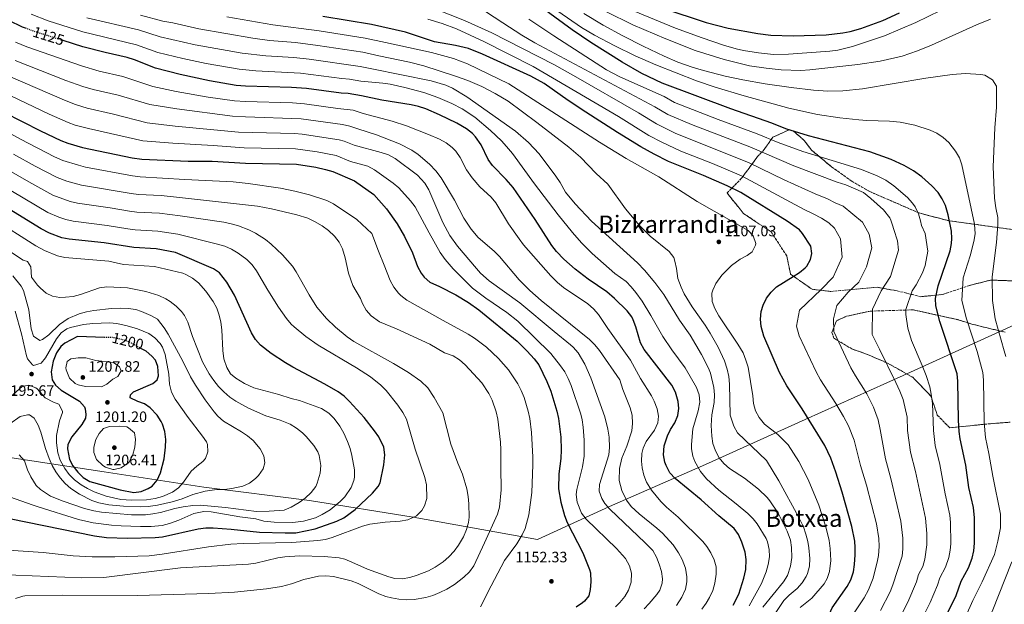
# Model space of a CAD drawing. Units: metres. Extents: x 648038 to 651489, y 4746219 to 4748605.
# Drawn here: x 650240 to 650894, y 4747378 to 4747766 of the extents above; entities that cross this region are included whole.
import ezdxf
from ezdxf.enums import TextEntityAlignment as Align

# ---------------------------------------------------------------- set-up
doc = ezdxf.new("R2010")
doc.units = ezdxf.units.M
doc.header["$MEASUREMENT"] = 0
doc.linetypes.add('DGN Style 3', pattern=[2.435891, 1.739922, -0.695969])
doc.linetypes.add('DGN Style 5', pattern=[1.217945, 0.521977, -0.695969])
for name, color, linetype, lineweight in [('Cota de curva de nivel directora', 7, 'Continuous', 0), ('Cota de punto acotado terreno', 7, 'Continuous', 0), ('Curva de nivel directora', 30, 'Continuous', 30), ('Curva de nivel directora no vista', 30, 'DGN Style 5', 30), ('Curva de nivel intermedia', 30, 'Continuous', 0), ('Límite de municipio', 7, 'Continuous', 0), ('Punto acotado terreno (símbolo)', 7, 'Continuous', 0), ('Texto de Área (paraje) menor', 7, 'Continuous', 0), ('Zona arbolada', 92, 'DGN Style 3', 0)]:
    doc.layers.add(name, color=color, linetype=linetype, lineweight=lineweight)
doc.styles.add('Style-Arial', font='arial.ttf')

# ---------------------------------------------------------------- blocks, each defined once
blk = doc.blocks.new('5PATER')
at = {"layer": 'Punto acotado terreno (símbolo)', "linetype": 'Continuous', "lineweight": 0}
h = blk.add_hatch(color=51, dxfattribs=at)
edge = h.paths.add_edge_path()
edge.add_ellipse((0, 0), major_axis=(-0.11, -0.111), ratio=0.999422, start_angle=0, end_angle=360)

msp = doc.modelspace()

# ---------------------------------------------------------------- linework, layer by layer
at = {"layer": 'Curva de nivel directora', "color": 30, "linetype": 'Continuous', "lineweight": 30, "flags": 128}
for points, elevation in [([(650856.3, 4747636.81), (650854.52, 4747642.83), (650852.46, 4747647.41), (650849.67, 4747651.58), (650845.62, 4747655.98), (650839, 4747661.99), (650833.38, 4747666), (650827.22, 4747669.49), (650818.51, 4747673.41), (650804.37, 4747678.45), (650763.66, 4747689.06), (650748.57, 4747693.77), (650739.28, 4747697.49), (650712.03, 4747707.05), (650666.66, 4747723.98), (650653.15, 4747730.48), (650640.09, 4747737.92), (650619.21, 4747750.96), (650606.77, 4747759.33), (650580.58, 4747778.58)], 1075), ([(650666.92, 4747773.9), (650695.72, 4747764.27), (650710.47, 4747760.53), (650730.15, 4747756.97), (650738.71, 4747755.84), (650753.42, 4747755.44), (650775.44, 4747756.06), (650786.45, 4747757.36), (650791.36, 4747758.35), (650798.52, 4747760.31), (650812.92, 4747765.63), (650824.04, 4747770.72)], 1050), ([(650244.63, 4747760.31), (650242.04, 4747761.29), (650232.98, 4747765.53)], 1125), ([(650793.59, 4747399.87), (650794.32, 4747404.82), (650794.69, 4747411.13), (650794.77, 4747416.14), (650794.46, 4747420.18), (650792.5, 4747429.98), (650786.01, 4747452.73), (650781.8, 4747465.98), (650778.42, 4747475.41), (650774.47, 4747483.69), (650759.52, 4747508.02), (650749.32, 4747523.38), (650744.35, 4747532.06), (650733.94, 4747556.21), (650732.32, 4747562.62), (650731.9, 4747567.58), (650732.35, 4747572.6), (650733.59, 4747576.86), (650735.87, 4747581.47), (650738.85, 4747585.5), (650742.52, 4747588.93), (650753.56, 4747595.77), (650757.64, 4747598.5), (650761.55, 4747601.65), (650762.52, 4747602.61), (650765.12, 4747607.06), (650765.92, 4747610.97), (650765.34, 4747615.95), (650759.8, 4747624.41), (650757.63, 4747626.69), (650749.53, 4747632.61), (650718.73, 4747651.43), (650709.79, 4747655.9), (650693.98, 4747662.92), (650670.74, 4747672.14), (650661.21, 4747676.98), (650652.48, 4747681.86), (650636.94, 4747691.32), (650615.89, 4747704.8), (650604.2, 4747712.47), (650588.14, 4747723.78), (650579.43, 4747728.7), (650547.37, 4747743.36), (650538.03, 4747746.98), (650529.44, 4747749.13), (650515.38, 4747751.48), (650496.2, 4747757.84), (650473.51, 4747762.91), (650441.39, 4747768.39)], 1100), ([(650608.84, 4747600.79), (650601.36, 4747607.42), (650596.5, 4747612.45), (650593.36, 4747616.35), (650582.22, 4747633.52), (650567.58, 4747654.8), (650562.94, 4747660.16), (650554.02, 4747669.43), (650550.98, 4747673.41), (650546.44, 4747683.25), (650542.75, 4747688.51), (650540.65, 4747690.74), (650536.59, 4747693.7), (650530.26, 4747697.42), (650518.81, 4747702.95), (650509.59, 4747707), (650504.86, 4747708.58), (650500.05, 4747709.65), (650480.56, 4747712.71), (650466.99, 4747715.68), (650458.03, 4747717.13), (650453.43, 4747717.34), (650430.55, 4747720.44), (650420.58, 4747721.21), (650390.03, 4747722.07), (650383.82, 4747722.51), (650366.1, 4747725.5), (650346.55, 4747729.71), (650330.23, 4747734), (650316.29, 4747739.58), (650311.53, 4747741.11), (650296.92, 4747744.41), (650281.95, 4747748.22), (650268.91, 4747752.32)], 1125), ([(650229.62, 4747704.83), (650253.96, 4747692.37), (650267.44, 4747685.99), (650272.13, 4747684.23), (650281.75, 4747681.4), (650314.8, 4747674.48), (650321.08, 4747673.64), (650351.89, 4747672.39), (650367.95, 4747672.32), (650390.05, 4747671.03), (650423.85, 4747670.28), (650436.72, 4747668.35), (650443.16, 4747666.87), (650447.94, 4747665.4), (650462.34, 4747659.28), (650475.11, 4747650.14), (650483.64, 4747640.61), (650490.55, 4747630.82), (650495.56, 4747622.41), (650500.87, 4747611.47), (650504.11, 4747602.38), (650506.54, 4747597.99), (650508.53, 4747595.29), (650512.4, 4747592.14), (650518.76, 4747589.24), (650529.51, 4747583.73), (650538.02, 4747578.48), (650544.83, 4747573.77), (650570.26, 4747552.82), (650577, 4747546.19), (650581.67, 4747541.14), (650584.79, 4747537.24), (650590.09, 4747526.27), (650592.67, 4747519.7), (650596.7, 4747506.49), (650597.77, 4747501.61), (650599.26, 4747489.3), (650599.51, 4747480.85), (650599.34, 4747475.18), (650598, 4747464.91), (650597.65, 4747455.02), (650599.34, 4747446.2), (650601.63, 4747437.36), (650603.39, 4747432.69), (650613.89, 4747412.48), (650618.41, 4747401.41), (650618.98, 4747399.29), (650619.21, 4747393.29), (650618.7, 4747388.31), (650617.87, 4747384.05), (650614.95, 4747380.39), (650613.64, 4747379.32), (650609.52, 4747376.52)], 1150), ([(650222.3, 4747437.58), (650289.75, 4747423.87), (650297.65, 4747422.73), (650311.62, 4747422.3), (650330.01, 4747422.69), (650334.97, 4747423.16), (650358.46, 4747428.54), (650363.6, 4747429.15), (650368.6, 4747429.08), (650380.57, 4747428.22), (650399.33, 4747426.33), (650416.37, 4747425.73), (650423.43, 4747425.77), (650436.33, 4747428.44), (650450.67, 4747433.47), (650455.15, 4747435.69), (650462.71, 4747441.35), (650474.23, 4747452.14), (650478.02, 4747456.49), (650479.32, 4747458.96), (650481.85, 4747470.94), (650482.53, 4747477.59), (650481.71, 4747482.56), (650478.39, 4747489.43), (650475.58, 4747493.55), (650468.72, 4747502.27), (650459.08, 4747512.93), (650455.44, 4747516.38), (650451.43, 4747519.35), (650442.59, 4747524.48), (650421.39, 4747535.66), (650416.49, 4747538.55), (650406.91, 4747544.79), (650399.91, 4747550.29), (650396.59, 4747554.1), (650394.05, 4747558.42), (650382.69, 4747583.49), (650377.52, 4747592.07), (650372.81, 4747598.17), (650368.73, 4747600.99), (650343.62, 4747611.63), (650330.74, 4747614.2), (650315.77, 4747615.11), (650296.21, 4747618.07), (650272.85, 4747620.5), (650267.98, 4747621.55), (650259.98, 4747624.63), (650254.31, 4747627.47), (650227.37, 4747644.06)], 1175), ([(650845.92, 4747352.13), (650861.78, 4747384.19), (650864.99, 4747393.76), (650869.81, 4747402.51), (650872.38, 4747408.93), (650873.47, 4747413.81), (650873.94, 4747418.95), (650873.89, 4747435.75), (650873.25, 4747442.59), (650870.18, 4747455.92), (650868.07, 4747470.77), (650864.35, 4747488.15), (650863.62, 4747493.1), (650863.2, 4747500.63), (650862.85, 4747526.29), (650862.26, 4747531.26), (650850.91, 4747565.86), (650848.15, 4747576.32), (650848.02, 4747581.31), (650849.77, 4747589.69), (650857.69, 4747612.82), (650858.64, 4747617.74), (650858.87, 4747621.01), (650858.5, 4747625.96), (650856.3, 4747636.81)], 1075), ([(650713.71, 4747377.76), (650717.4, 4747385.07), (650720.67, 4747395.67), (650722.12, 4747401.5), (650722.41, 4747408.01), (650721.67, 4747412.94), (650719.51, 4747419.67), (650717.25, 4747424.64), (650714.37, 4747428.72), (650704.11, 4747437.09), (650692.48, 4747447.66), (650675.1, 4747461.83), (650671.73, 4747465.52), (650669.27, 4747470.35), (650668.41, 4747472.61), (650667.54, 4747477.55), (650667.84, 4747483.48), (650670.01, 4747490.15), (650672.13, 4747494.25), (650675.04, 4747498.78), (650676.97, 4747503.51), (650677.65, 4747508.18), (650677.08, 4747512.86), (650675.3, 4747519.17), (650673.02, 4747523.63), (650654.58, 4747547.36), (650652.15, 4747551.74), (650649.02, 4747562.33), (650647.29, 4747567.02), (650646.32, 4747569.07), (650643.25, 4747573.01), (650634.85, 4747581.22), (650629.78, 4747585.58), (650617.4, 4747594.05), (650608.84, 4747600.79)], 1125), ([(650278.52, 4747556.12), (650270.06, 4747551.59), (650267.31, 4747549.48), (650264.63, 4747545.26), (650262.22, 4747539.72), (650261.09, 4747532.49), (650261.67, 4747527.2), (650263.8, 4747523.67), (650267.57, 4747520.35), (650279.89, 4747513.18), (650283.11, 4747509.35), (650283.59, 4747508.1), (650283.98, 4747504.29), (650283.75, 4747501.95), (650281.24, 4747497.59), (650274.7, 4747489.43), (650272.06, 4747484.45), (650271.84, 4747481.5), (650273.22, 4747474.4), (650275.35, 4747470.17), (650278.7, 4747466.13), (650282.29, 4747462.59), (650286.56, 4747459.86), (650306.74, 4747454.39), (650315.82, 4747452.6), (650320.76, 4747453.26), (650325.4, 4747455.13), (650328.1, 4747456.82), (650331.31, 4747460.65), (650333.58, 4747465.58), (650335.96, 4747474.87), (650336.82, 4747482.61), (650337.02, 4747487.6), (650336.35, 4747493.01), (650334.87, 4747497.78), (650334.02, 4747499.67), (650331.34, 4747503.89), (650326.8, 4747508.7), (650322.86, 4747511.25), (650318.42, 4747512.85), (650313.44, 4747515.31), (650313.68, 4747517.39), (650315.65, 4747519.33), (650328.5, 4747524.93), (650331.35, 4747527.23), (650332.19, 4747529.93), (650331.85, 4747536.18), (650330.16, 4747540.32), (650327.87, 4747542.98), (650324.03, 4747546.19), (650320.92, 4747547.93)], 1200), ([(650296.47, 4747555.46), (650278.52, 4747556.12)], 1200), ([(650659.97, 4747237.43), (650665.91, 4747239.26), (650689.16, 4747243.03), (650697.41, 4747245.14), (650702.12, 4747246.8), (650711.2, 4747250.96), (650721.64, 4747256.64), (650725.79, 4747259.38), (650730.39, 4747263.12), (650737.29, 4747270.49), (650740.22, 4747274.53), (650742.81, 4747278.81), (650747.53, 4747287.9), (650754.85, 4747304.28), (650756.89, 4747309.16), (650765.02, 4747332.31), (650768.74, 4747344.31), (650772.09, 4747357.35), (650775.99, 4747368.49), (650779.39, 4747375.98), (650789.33, 4747390.29), (650791.8, 4747394.66), (650793.59, 4747399.87)], 1100)]:
    msp.add_lwpolyline(points, dxfattribs=dict(at, elevation=elevation))
at = {"layer": 'Curva de nivel directora no vista', "color": 30, "linetype": 'DGN Style 5', "lineweight": 30, "flags": 128}
for points, elevation in [([(650268.91, 4747752.32), (650250.43, 4747758.12), (650244.63, 4747760.31)], 1125), ([(650320.92, 4747547.93), (650314.23, 4747551.68), (650309.6, 4747553.53), (650302.79, 4747555.23), (650296.47, 4747555.46)], 1200)]:
    msp.add_lwpolyline(points, dxfattribs=dict(at, elevation=elevation))
at = {"layer": 'Curva de nivel intermedia', "color": 30, "linetype": 'Continuous', "lineweight": 0, "flags": 128}
for points, elevation in [([(650797, 4747592.17), (650802.29, 4747602.28), (650805.65, 4747614.8), (650804.01, 4747623.81), (650799.43, 4747631.75), (650786.77, 4747642.44), (650781.4, 4747644.68), (650776.32, 4747647.39), (650768.1, 4747650.68), (650747.5, 4747659.88), (650724.29, 4747671.24), (650675.21, 4747690.96), (650662.72, 4747697), (650650.86, 4747704.3), (650607.81, 4747729.18), (650594.66, 4747736.38), (650553.46, 4747757.43), (650535.27, 4747765.71), (650514.1, 4747774.04)], 1090), ([(650823.18, 4747367.21), (650829.59, 4747379.89), (650835.46, 4747393.31), (650836.72, 4747398.19), (650839.61, 4747403.43), (650840.99, 4747408.24), (650842.27, 4747417.83), (650842.13, 4747425.44), (650841.3, 4747435.41), (650834.62, 4747466.49), (650831.33, 4747479.28), (650829.45, 4747493.62), (650829.12, 4747502.54), (650826.46, 4747514.14), (650824.39, 4747519.73), (650821.59, 4747525.6), (650810.82, 4747547.71), (650805.87, 4747557.39), (650806.08, 4747574.22), (650811.87, 4747586.24), (650818.04, 4747595.84), (650823.44, 4747613.24), (650822.86, 4747619.48), (650820.37, 4747626.92), (650819.42, 4747629.82), (650818.39, 4747633.22), (650817.61, 4747634.83), (650813.51, 4747639.97), (650805.07, 4747647.65), (650800.25, 4747651.46), (650788.5, 4747656.73), (650782.77, 4747658.5), (650753.99, 4747669.18), (650724.65, 4747681.84), (650686.13, 4747696.54), (650670.24, 4747703.3), (650661.61, 4747708.36), (650581.93, 4747750.72), (650573.34, 4747755.83), (650560.73, 4747763.98), (650549.33, 4747771.59)], 1085), ([(650851.62, 4747333.44), (650872.73, 4747380.99), (650879.04, 4747393.19), (650887.04, 4747411.31), (650889.39, 4747420.18), (650891.23, 4747429.04), (650891.15, 4747438.06), (650885.99, 4747463.4), (650883.43, 4747478.31), (650881.2, 4747489.1), (650880.33, 4747499.06), (650879.93, 4747527.15), (650879.3, 4747532.1), (650875.61, 4747546.06), (650868.48, 4747567.68), (650865.43, 4747579.8), (650866.34, 4747594.91), (650871.04, 4747609.6), (650873.46, 4747619.1), (650874.36, 4747624.05), (650873.86, 4747630.61), (650871.61, 4747640.84), (650865.46, 4747669.94), (650863.89, 4747674.62), (650861.37, 4747678.99), (650856.78, 4747684.6), (650853.07, 4747688), (650848.96, 4747690.8), (650844.41, 4747692.99), (650834.23, 4747696.22), (650824.46, 4747698.15), (650817.5, 4747698.85), (650802.5, 4747699.37), (650797.07, 4747699.84), (650784.51, 4747701.16), (650769.66, 4747703.3), (650750.59, 4747707.42), (650720.94, 4747715.59), (650701.83, 4747721.47), (650689.32, 4747725.71), (650662.3, 4747736.23), (650648.58, 4747742.27), (650635.07, 4747748.77), (650621.59, 4747755.81), (650613.06, 4747760.99), (650597.37, 4747771.9)], 1070), ([(650884.48, 4747766.6), (650875.25, 4747762.69), (650845.28, 4747749.23), (650836.05, 4747745.4), (650825.87, 4747741.98), (650811.19, 4747738.65), (650796.36, 4747736.49), (650764.63, 4747732.96), (650758.63, 4747732.55), (650745.61, 4747732.95), (650735.66, 4747733.93), (650724.53, 4747735.55), (650707.62, 4747739.75), (650688.55, 4747745.8), (650668.89, 4747753.37), (650647.11, 4747762.83), (650629.15, 4747771.56)], 1060), ([(650851.33, 4747772.27), (650835, 4747764.34), (650814.14, 4747755.53), (650792.96, 4747748.47), (650783.26, 4747746.04), (650777.95, 4747745.22), (650750.45, 4747743.25), (650740.36, 4747743.08), (650730.42, 4747744.12), (650720.54, 4747745.73), (650715.66, 4747746.82), (650707.37, 4747749.25), (650693.18, 4747754.07), (650675.49, 4747760.64), (650643.69, 4747773.51)], 1055), ([(650724.37, 4747377.28), (650732.48, 4747392.19), (650735.53, 4747399.93), (650736.9, 4747404.81), (650737.7, 4747409.84), (650737.67, 4747414.78), (650736.55, 4747419.73), (650735.6, 4747422.06), (650729.65, 4747431.8), (650726.99, 4747435.17), (650723.37, 4747438.66), (650715.7, 4747445.05), (650704.1, 4747454.06), (650695.96, 4747461.66), (650691.93, 4747466.58), (650688.13, 4747473.18), (650686.9, 4747476.64), (650686.07, 4747481.6), (650686.05, 4747484.35), (650687, 4747494.77), (650690.37, 4747506.77), (650691.53, 4747512.51), (650691.18, 4747517.41), (650689.45, 4747522.27), (650681.88, 4747535.24), (650672.87, 4747547.23), (650667.1, 4747556.03), (650659.04, 4747570), (650653.17, 4747579.48), (650649.18, 4747585.19), (650646.01, 4747589.07), (650642.61, 4747592.42), (650635.19, 4747597.91), (650627.6, 4747604.46), (650620.14, 4747611.15), (650613.01, 4747618.16), (650606.93, 4747625), (650597.56, 4747636.73), (650581.92, 4747657.26), (650567.12, 4747677.41), (650563.31, 4747682.12), (650559.93, 4747685.78), (650552.68, 4747692.69), (650542.12, 4747701.45), (650533.82, 4747706.97), (650526.99, 4747710.63), (650517.74, 4747714.61), (650508.31, 4747717.85), (650495.83, 4747721.17), (650486.06, 4747723.34), (650481.13, 4747724.08), (650466.61, 4747725.4), (650458.96, 4747726.64), (650453.98, 4747727.05), (650426.43, 4747730.76), (650396.75, 4747732.33), (650385.82, 4747733.24), (650363.79, 4747737.09), (650348.42, 4747740.32), (650331.83, 4747744.38), (650317.62, 4747749.51), (650281.9, 4747758.2), (650259.01, 4747765.44), (650247.64, 4747769.77)], 1120), ([(650733.3, 4747376.5), (650747.08, 4747393.21), (650749.76, 4747397.43), (650751.75, 4747403.78), (650752.58, 4747409.39), (650752.43, 4747416.07), (650751.67, 4747421), (650749.62, 4747427), (650743.53, 4747438.78), (650738.01, 4747447.1), (650736.18, 4747449.33), (650730.41, 4747454.83), (650721.24, 4747461.95), (650711.29, 4747468.46), (650707.5, 4747471.76), (650704.32, 4747475.64), (650701.85, 4747480.11), (650700.23, 4747485.01), (650699.45, 4747489.92), (650699.07, 4747496.96), (650699.54, 4747504.02), (650701.11, 4747512.27), (650701.3, 4747517.24), (650700.77, 4747522.24), (650698.57, 4747531.77), (650697.27, 4747535.06), (650692.74, 4747543.97), (650685.2, 4747556.99), (650678, 4747566.82), (650667.62, 4747583.9), (650661.59, 4747591.88), (650654.77, 4747600.02), (650650.08, 4747604.83), (650619.62, 4747632.43), (650608.72, 4747643.92), (650602.41, 4747651.68), (650598.78, 4747658.18), (650596.01, 4747662.34), (650584.98, 4747677.12), (650577.82, 4747684.62), (650569.25, 4747692.28), (650536.93, 4747715.01), (650527.49, 4747720.68), (650522.89, 4747722.68), (650513.27, 4747725.62), (650473.9, 4747733.53), (650466.18, 4747735.21), (650432.23, 4747740), (650421.97, 4747741.06), (650403.45, 4747742.29), (650387.82, 4747743.96), (650356.55, 4747749.58), (650333.43, 4747754.75), (650318.92, 4747759.37), (650284.77, 4747767.35)], 1115), ([(650739.7, 4747369.65), (650747.38, 4747380.84), (650750.8, 4747384.49), (650756.07, 4747388.9), (650759.52, 4747392.55), (650762.23, 4747396.75), (650763.1, 4747398.76), (650764.29, 4747403.73), (650764.5, 4747408.71), (650763.9, 4747415.88), (650763.18, 4747420.11), (650762, 4747424.99), (650760.36, 4747429.7), (650757.05, 4747436.45), (650744.09, 4747460.28), (650735.73, 4747473.74), (650716.49, 4747492.14), (650714.03, 4747496.48), (650711.74, 4747503.87), (650711.26, 4747524.46), (650710.76, 4747529.42), (650709.64, 4747534.32), (650707.87, 4747539.81), (650703.79, 4747548.92), (650698.41, 4747558.31), (650695.05, 4747563.53), (650686.36, 4747575.65), (650681.25, 4747584.28), (650679.1, 4747588.8), (650677, 4747594.52), (650676.07, 4747601.2), (650675.02, 4747606.07), (650674.19, 4747608.38), (650671.23, 4747612.42), (650658.54, 4747622.56), (650651.5, 4747629.67), (650642.16, 4747640.81), (650630.41, 4747657), (650622.78, 4747664.15), (650612.35, 4747674.94), (650604.53, 4747681.51), (650583.43, 4747698.05), (650564.28, 4747712.06), (650555.69, 4747717.25), (650546.76, 4747721.8), (650537.54, 4747725.73), (650529.47, 4747728.65), (650508.43, 4747735.52), (650498.73, 4747737.97), (650478.41, 4747742.29), (650467.78, 4747744.6), (650438.02, 4747749.09), (650423.15, 4747750.95), (650406.02, 4747752.47), (650394.77, 4747753.98), (650359.11, 4747760.03), (650341.7, 4747764.03), (650335.03, 4747765.13), (650320.2, 4747769.18)], 1110), ([(650758.05, 4747376.26), (650765.84, 4747382.55), (650774.05, 4747391.93), (650776.1, 4747395.42), (650777.72, 4747400.17), (650778.44, 4747407.54), (650778.05, 4747415.43), (650777.32, 4747420.77), (650775.28, 4747429.85), (650770.63, 4747444.11), (650763.49, 4747461.11), (650757.25, 4747473.13), (650750.09, 4747484.2), (650743.37, 4747490.97), (650734.44, 4747497.86), (650730.85, 4747502.25), (650728.52, 4747506.78), (650727.08, 4747511.55), (650726.65, 4747516.71), (650723.62, 4747535.59), (650722.19, 4747540.38), (650720.23, 4747545.25), (650716.82, 4747551.01), (650704.24, 4747569.69), (650701.42, 4747574.53), (650699.67, 4747579.22), (650699.58, 4747584.72), (650700.1, 4747586.66), (650702.15, 4747591.21), (650706.13, 4747596.66), (650712.66, 4747603.03), (650718.32, 4747607.21), (650722.98, 4747609.68), (650726.26, 4747612.13), (650728.52, 4747616.71), (650728.64, 4747617.71), (650727.03, 4747622.9), (650723.53, 4747626.42), (650689.76, 4747645.58), (650664.44, 4747661.91), (650642.61, 4747674.12), (650624.86, 4747684.89), (650564.8, 4747723.7), (650537.36, 4747736.91), (650528.04, 4747740.53), (650513.49, 4747744.37), (650482.91, 4747751.04), (650469.38, 4747754), (650438.87, 4747758.87), (650408.02, 4747762.7), (650377.49, 4747768.15)], 1105), ([(650791.37, 4747368.8), (650800.65, 4747382.66), (650803.51, 4747387.94), (650806.71, 4747395.7), (650809.57, 4747407.47), (650810.23, 4747410.69), (650810.6, 4747416.7), (650810.35, 4747421.94), (650808.81, 4747431.82), (650802.22, 4747457.32), (650798.31, 4747470.41), (650793.95, 4747487.24), (650790.17, 4747496.8), (650786.96, 4747502.92), (650781.92, 4747511.51), (650771.76, 4747527.38), (650768.75, 4747532.55), (650757.44, 4747556.4), (650755.83, 4747562.97), (650757.64, 4747573.4), (650772.1, 4747587.23), (650780.01, 4747595.28), (650785.97, 4747608.7), (650784.82, 4747620.83), (650780.95, 4747627.91), (650777.27, 4747631.35), (650772.39, 4747634.43), (650766.71, 4747637.3), (650760.84, 4747640.16), (650719.3, 4747662.52), (650700.01, 4747670.77), (650678.97, 4747679.05), (650666.24, 4747684.85), (650657.6, 4747689.43), (650637.49, 4747701.92), (650581.01, 4747735.06), (650548.24, 4747751.64), (650529.98, 4747760.13), (650520.62, 4747763.68), (650511.02, 4747766.41)], 1095), ([(650594.6, 4747755.39), (650578, 4747766.52)], 1080), ([(650614.45, 4747770.25), (650627.37, 4747762.64), (650640.47, 4747755.42), (650653.84, 4747748.58), (650667.79, 4747741.92), (650676.98, 4747738), (650686.41, 4747734.63), (650693.89, 4747732.4), (650708.43, 4747728.78), (650720.18, 4747726.37), (650734.93, 4747723.7), (650752.19, 4747721.09), (650767.1, 4747719.46), (650776.48, 4747718.83), (650786.48, 4747719.01), (650799.56, 4747720.2), (650841.59, 4747727.47), (650859.09, 4747729.87), (650867.99, 4747730.39), (650878, 4747729.86), (650880.67, 4747729.29), (650885.77, 4747726.3), (650888.48, 4747722.14), (650888.43, 4747708.09), (650887.35, 4747694.47), (650886.27, 4747668.47), (650887.22, 4747647.7), (650887.94, 4747641.44), (650889.26, 4747634.93), (650889.47, 4747630.39), (650888.56, 4747618.37), (650887.45, 4747609.78), (650885.58, 4747595.29), (650885.72, 4747579.85), (650887.56, 4747567.72)], 1065), ([(650496.88, 4747695.67), (650487.43, 4747698.96), (650468.05, 4747703.97), (650461.34, 4747706.13), (650451.37, 4747707.24), (650429.21, 4747710.41), (650421.24, 4747711.02), (650390.03, 4747711.86), (650382.64, 4747712.36), (650365.25, 4747714.87), (650344.02, 4747718.62), (650328.4, 4747721.93), (650308.51, 4747728.55), (650292.92, 4747732.09), (650281.1, 4747735.5), (650244.92, 4747748.15), (650237.31, 4747751.15)], 1130), ([(650834.6, 4747359.76), (650844.35, 4747379.48), (650849.41, 4747391.12), (650850.86, 4747395.97), (650854.71, 4747402.97), (650856.84, 4747409.37), (650857.8, 4747414.3), (650858.11, 4747418.39), (650858, 4747432.64), (650857.54, 4747437.61), (650854.37, 4747451.69), (650850.82, 4747471.07), (650847.84, 4747483.71), (650846.65, 4747493.64), (650846.02, 4747511.58), (650845.17, 4747517.77), (650844.25, 4747522.68), (650841.75, 4747530.25), (650839.07, 4747536.82), (650832.15, 4747553.42), (650829.66, 4747561.55), (650828.36, 4747570.56), (650828.34, 4747573.86), (650832.56, 4747586.39), (650835.13, 4747590.23), (650839.4, 4747598.24), (650841.1, 4747603.12), (650842.92, 4747612.68), (650841.09, 4747624.28), (650838.63, 4747629.72), (650838.02, 4747632.76), (650836.68, 4747637.45), (650834.59, 4747642.01), (650832.81, 4747644.46), (650829.37, 4747648.14), (650820.39, 4747655.94), (650815.12, 4747659.69), (650809.2, 4747662.59), (650798.8, 4747666.75), (650759.82, 4747678.83), (650743.64, 4747684.67), (650729.61, 4747690.49), (650703.74, 4747699.99), (650674.7, 4747711.23), (650667.92, 4747715.27), (650638.48, 4747728.2), (650629.64, 4747732.81), (650594.6, 4747755.39)], 1080), ([(650639.71, 4747475.29), (650643.02, 4747483.22), (650646.49, 4747493.4), (650646.96, 4747498.38), (650646.58, 4747503.85), (650645.24, 4747508.72), (650640.44, 4747520.85), (650638.56, 4747527.17), (650625.03, 4747546.65), (650621.86, 4747550.54), (650618.29, 4747553.97), (650586.32, 4747579.96), (650578.76, 4747586.52), (650571.7, 4747593.61), (650558.47, 4747609.07), (650554.94, 4747612.59), (650544.31, 4747621.78), (650539.84, 4747627.12), (650534.83, 4747634.54), (650528.66, 4747646.37), (650519.91, 4747661.21), (650516.26, 4747666.02), (650512.07, 4747670.42), (650504.62, 4747676.7), (650500.47, 4747679.51), (650492.28, 4747683.79), (650476.95, 4747689.88), (650464.58, 4747693.66), (650459.2, 4747695.62), (650454.32, 4747696.6), (650426.88, 4747700.49), (650390.04, 4747701.65), (650381.46, 4747702.2), (650344.36, 4747706.96), (650326.57, 4747709.86), (650305.49, 4747715.99), (650288.92, 4747719.77), (650281.96, 4747721.85), (650270.75, 4747725.88), (650237.2, 4747739.06)], 1135), ([(650631.16, 4747477.5), (650631.49, 4747482.5), (650631.27, 4747489.18), (650630.51, 4747494.52), (650628.43, 4747502.81), (650619.27, 4747528.58), (650615.23, 4747537.71), (650610.71, 4747545.17), (650607.48, 4747549.01), (650605.8, 4747550.5), (650594.8, 4747559.26), (650571.99, 4747578.41), (650551.67, 4747592.97), (650545.93, 4747598.14), (650543.25, 4747601.06), (650530.8, 4747615.88), (650525.71, 4747622.95), (650520.89, 4747631.72), (650511.66, 4747653.37), (650509.04, 4747657.62), (650504.11, 4747662.93), (650489.27, 4747674.17), (650484.82, 4747676.47), (650480.06, 4747678.06), (650462.1, 4747682.94), (650455.55, 4747685.51), (650452.24, 4747686.37), (650427.52, 4747690.2), (650422.54, 4747690.65), (650385.27, 4747691.66), (650343.26, 4747695.58), (650324.74, 4747697.79), (650302.47, 4747703.44), (650284.92, 4747707.45), (650277.12, 4747709.9), (650269.76, 4747712.77), (650232.45, 4747728.85)], 1140), ([(650635.66, 4747376.72), (650638.43, 4747379.51), (650641.67, 4747383.52), (650644.15, 4747387.85), (650646.04, 4747393.02), (650646.16, 4747399.01), (650644.78, 4747403.8), (650642.17, 4747408.69), (650636.3, 4747415.49), (650616.01, 4747434.75), (650613.11, 4747438.77), (650610.24, 4747446.15), (650609.5, 4747451.13), (650609.85, 4747454.56), (650613.67, 4747469.52), (650614.75, 4747476.66), (650614.7, 4747487.16), (650614.12, 4747495.86), (650613.48, 4747500.82), (650612.63, 4747504.56), (650606.2, 4747523.62), (650604.27, 4747528.09), (650601.91, 4747532.5), (650599.15, 4747536.67), (650592.74, 4747544.7), (650570.81, 4747566.2), (650563.46, 4747572.04), (650549.43, 4747581.45), (650540.71, 4747588.05), (650527.82, 4747600.82), (650522.56, 4747607.02), (650519.23, 4747611.68), (650511.8, 4747624.72), (650502.57, 4747641.99), (650499.51, 4747645.94), (650491.87, 4747654.56), (650487.98, 4747657.7), (650475.59, 4747666.57), (650471.21, 4747668.9), (650459.62, 4747672.21), (650450.13, 4747675.99), (650437.46, 4747678.5), (650423.2, 4747680.47), (650389.08, 4747681.26), (650368.56, 4747682.79), (650341.83, 4747684.23), (650321.87, 4747685.83), (650285.76, 4747693.88), (650276.99, 4747696.27), (650272.28, 4747697.95), (650259.55, 4747703.54), (650218.67, 4747722.96)], 1145), ([(650545.99, 4747376.63), (650552.94, 4747390.59), (650561.9, 4747407.42), (650570.13, 4747418.59), (650573.64, 4747424.52), (650575.6, 4747428.7), (650577.95, 4747437.66), (650579.99, 4747452.6), (650580.79, 4747470.91), (650580.71, 4747475.91), (650579.73, 4747492.38), (650578.68, 4747501.61), (650577.63, 4747506.49), (650574.85, 4747515.54), (650572.94, 4747520.19), (650570.66, 4747524.61), (650564.52, 4747533.88), (650557.97, 4747541.41), (650549.97, 4747548.9), (650542.09, 4747555.02), (650537.84, 4747557.65), (650521.12, 4747566.53), (650496.99, 4747580.19), (650493.03, 4747583.21), (650491.58, 4747584.74), (650488.48, 4747588.76), (650485.99, 4747593.08), (650482.13, 4747603.32), (650478.23, 4747612.52), (650473.86, 4747624.4), (650463.94, 4747633.59), (650448.46, 4747644.11), (650443.97, 4747646.3), (650432.36, 4747649.98), (650422.68, 4747652.44), (650413.11, 4747654.41), (650391.77, 4747657.56), (650381.82, 4747658.56), (650349.7, 4747660.26), (650320.02, 4747661.94), (650315.05, 4747662.52), (650283.88, 4747668.4), (650279.02, 4747669.57), (650268.8, 4747672.78), (650263.25, 4747675.24), (650240.59, 4747686.96), (650204.81, 4747706.56)], 1155), ([(650692.79, 4747375.11), (650695.8, 4747379.04), (650698.01, 4747382.79), (650700.08, 4747387.51), (650701.46, 4747392.33), (650702.39, 4747398.27), (650702.33, 4747403.23), (650701.1, 4747407.8), (650698.91, 4747412.46), (650696.3, 4747416.7), (650693.44, 4747420.05), (650677.08, 4747436.22), (650669.54, 4747442.79), (650665.76, 4747446.54), (650659.49, 4747454.11), (650656.15, 4747459.29), (650654.3, 4747464.08), (650653.31, 4747468.98), (650652.9, 4747473.4), (650652.99, 4747478.39), (650653.87, 4747482), (650656, 4747486.27), (650661.49, 4747493.95), (650663.59, 4747498.68), (650664.18, 4747503.26), (650663.18, 4747508.15), (650661.26, 4747513.06), (650659.47, 4747516.58), (650652.21, 4747528.18), (650645.56, 4747540.23), (650630.54, 4747561.27), (650624.21, 4747570.67), (650620.92, 4747574.45), (650617.13, 4747577.75), (650601.07, 4747588.6), (650597.16, 4747591.75), (650592.67, 4747596.16), (650574.62, 4747616.92), (650571.56, 4747620.86), (650564.53, 4747630.71), (650556.25, 4747644.69), (650552.97, 4747648.44), (650545.59, 4747655.24), (650540.4, 4747661.3), (650536.63, 4747666.56), (650532.4, 4747674.85), (650529.56, 4747678.97), (650527.13, 4747681.49), (650523.07, 4747684.48), (650518.68, 4747686.84), (650511.36, 4747690.03), (650496.88, 4747695.67)], 1130), ([(650413.87, 4747390.1), (650420.41, 4747391.89), (650428.61, 4747394.94), (650438.47, 4747397.01), (650443.34, 4747397.37), (650448.29, 4747396.85), (650460.02, 4747393.89), (650464.69, 4747392.15), (650478.54, 4747385.28), (650483.23, 4747383.53), (650486.9, 4747382.6), (650491.83, 4747381.77), (650496.87, 4747381.44), (650501.92, 4747381.62), (650509.63, 4747382.87), (650514.41, 4747384.29), (650519.03, 4747386.15), (650523.54, 4747388.42), (650528.79, 4747391.56), (650534.98, 4747396.36), (650538.56, 4747399.95), (650541.44, 4747404), (650548.68, 4747419.07), (650557.23, 4747438.09), (650558.58, 4747442.9), (650559.65, 4747454.26), (650559.47, 4747469.19), (650559.52, 4747480.93), (650559.16, 4747485.84), (650557.38, 4747501.21), (650556.35, 4747506.09), (650553.66, 4747513.73), (650551.39, 4747518.17), (650546.85, 4747525.21), (650535.81, 4747537.28), (650531.95, 4747540.48), (650527.72, 4747543.21), (650522.06, 4747545.14), (650512.36, 4747551.01), (650490.11, 4747561.17), (650478.89, 4747565.8), (650473.38, 4747569.66), (650470.14, 4747573.48), (650467.62, 4747577.83), (650466.27, 4747581.22), (650461.14, 4747589.81), (650458.46, 4747598.01), (650456.18, 4747608.19), (650454.38, 4747614.13), (650452.13, 4747618.6), (650449.13, 4747622.65), (650444.98, 4747626.42), (650440.9, 4747629.32), (650435.83, 4747632.33), (650431.29, 4747634.41), (650423.98, 4747636.76), (650407.27, 4747640.73), (650398.03, 4747642.46), (650348.18, 4747648.11), (650333.94, 4747649.5), (650318.96, 4747650.23), (650313.99, 4747650.81), (650281.12, 4747656.43), (650271.49, 4747659.09), (650265, 4747661.53), (650250.28, 4747669.11), (650236.06, 4747677.02)], 1160), ([(650226.53, 4747398.22), (650280.91, 4747395.88), (650295.92, 4747396.05), (650346.73, 4747402.65), (650391.91, 4747405.05), (650396.86, 4747405.67), (650411.51, 4747409.11), (650416.15, 4747409.85), (650426.13, 4747410.47), (650442.18, 4747410.15), (650452.12, 4747409.17), (650455.92, 4747408.23), (650460.61, 4747406.42), (650470.92, 4747401.64), (650485.13, 4747396.61), (650489.21, 4747395.6), (650494.08, 4747395.31), (650499.03, 4747396.16), (650503.99, 4747397.7), (650511.55, 4747400.68), (650515.93, 4747402.94), (650521.19, 4747406.56), (650525.05, 4747409.97), (650528.45, 4747413.6), (650531.42, 4747417.54), (650534.71, 4747423.21), (650536.73, 4747427.93), (650538.02, 4747432.74), (650538.37, 4747436.1), (650538.27, 4747444.95), (650537.89, 4747449.93), (650536.94, 4747455.07), (650533.98, 4747464.63), (650530.84, 4747471.93), (650526.18, 4747484.55), (650520.97, 4747505.31), (650515.19, 4747515.56), (650510.93, 4747521.91), (650506.36, 4747526.43), (650498.17, 4747532.19), (650488.25, 4747538.09), (650462, 4747552.6), (650457.42, 4747555.74), (650449.74, 4747562.18), (650443.83, 4747567.89), (650437.43, 4747575.57), (650432.21, 4747583.68), (650423.62, 4747599.01), (650421.11, 4747602.7), (650414.54, 4747610.23), (650407.11, 4747617.3), (650403.21, 4747620.39), (650396.66, 4747624.58), (650392.19, 4747626.81), (650385.37, 4747629.33), (650380.57, 4747630.76), (650375.69, 4747631.77), (650346.66, 4747635.95), (650332.87, 4747637.74), (650317.9, 4747638.52), (650312.93, 4747639.11), (650300.21, 4747641.35), (650278.37, 4747644.45), (650273.5, 4747645.6), (650262.13, 4747649.81), (650246.18, 4747658.55), (650231.54, 4747667.08)], 1165), ([(650225.59, 4747414.67), (650255.77, 4747412.72), (650275.66, 4747410.58), (650288.17, 4747409.86), (650303.18, 4747409.76), (650326.02, 4747410.62), (650334.58, 4747411.55), (650365.41, 4747416.43), (650380.3, 4747418.29), (650388.47, 4747418.78), (650420.74, 4747419.33), (650438.04, 4747420.64), (650443, 4747421.38), (650447.6, 4747422.59), (650467.64, 4747430.29), (650472.49, 4747431.54), (650482.65, 4747432.82), (650492.64, 4747433.52), (650497.64, 4747434.45), (650503.49, 4747436.96), (650507.08, 4747440.51), (650508.79, 4747443.79), (650510.31, 4747448.61), (650510.19, 4747457.52), (650509.08, 4747462.39), (650502.63, 4747481.2), (650496.83, 4747501.23), (650494.38, 4747505.61), (650491.06, 4747510.58), (650483.33, 4747520.21), (650479.88, 4747523.82), (650472.94, 4747529.37), (650463.75, 4747535.25), (650438.22, 4747550.37), (650430.03, 4747556.08), (650422.22, 4747562.39), (650420.3, 4747564.2), (650417.12, 4747568.05), (650411.9, 4747575.58), (650404.75, 4747586.83), (650397.3, 4747599.5), (650394.3, 4747603.48), (650390.78, 4747607.05), (650385.13, 4747611.32), (650380.73, 4747613.85), (650376.17, 4747615.86), (650371.42, 4747617.33), (650345.14, 4747623.79), (650331.81, 4747625.97), (650316.83, 4747626.82), (650311.87, 4747627.41), (650298.21, 4747629.71), (650275.61, 4747632.48), (650270.74, 4747633.58), (650266, 4747635.22), (650258.8, 4747638.31), (650227.01, 4747657.14)], 1170), ([(650234.04, 4747449.4), (650248.29, 4747444.33), (650252.31, 4747443.07), (650279.16, 4747434.65), (650288.93, 4747432.53), (650301.09, 4747430.88), (650307.41, 4747430.38), (650320.22, 4747430.08), (650327.28, 4747430.1), (650334.74, 4747430.62), (650339.55, 4747431.98), (650345.74, 4747434.26), (650355.78, 4747438.67), (650362.28, 4747439.91), (650367.28, 4747439.63), (650386.31, 4747436.34), (650396.73, 4747435.07), (650402.22, 4747433.57), (650409.08, 4747432.87), (650421.37, 4747432.73), (650428.52, 4747433.55), (650436.39, 4747435.8), (650440.95, 4747437.86), (650446.17, 4747441.01), (650452.9, 4747446.53), (650455.92, 4747449.65), (650460.1, 4747455.77), (650461.95, 4747460.45), (650462.36, 4747462.65), (650462.4, 4747467.66), (650460.59, 4747477.18), (650459.45, 4747481.8), (650457.6, 4747486.44), (650455.25, 4747491.81), (650452.59, 4747496.47), (650448.8, 4747501.63), (650445.24, 4747505.13), (650440.51, 4747508.16), (650425.84, 4747513.51), (650420.27, 4747514.83), (650412.08, 4747517.52), (650395.54, 4747522.01), (650389.26, 4747524.8), (650383.49, 4747528.38), (650380.08, 4747531.2), (650377.51, 4747535.49), (650375.65, 4747541.14), (650374.98, 4747546.79), (650374.27, 4747560.55), (650373.61, 4747565.5), (650372.59, 4747570.16), (650371.03, 4747574.92), (650368.58, 4747579.22), (650363.56, 4747586.19), (650358.81, 4747591.61), (650354.88, 4747594.82), (650350.47, 4747597.23), (650348.32, 4747597.99), (650329.68, 4747602.44), (650308.94, 4747603.78), (650299.19, 4747605.99), (650270.1, 4747608.53), (650265.22, 4747609.57), (650256.59, 4747612.99), (650250.74, 4747616.11), (650222.05, 4747634.4)], 1180), ([(650239.66, 4747477.49), (650243.24, 4747473.62), (650245.36, 4747467.52), (650247.43, 4747462.95), (650251.1, 4747457.25), (650253.94, 4747454.58), (650260.62, 4747450), (650269, 4747446.72), (650283.19, 4747441.9), (650289.41, 4747440.29), (650294.34, 4747439.4), (650314.34, 4747437.62), (650323.58, 4747437.71), (650328.54, 4747438.32), (650333.5, 4747439.24), (650343.16, 4747441.84), (650348.62, 4747442.95), (650354.97, 4747443.83), (650359.97, 4747444.06), (650376.68, 4747442.7), (650397.19, 4747439.98), (650405.69, 4747440.08), (650415.66, 4747440.88), (650420.38, 4747442.72), (650425.58, 4747445.84), (650429.57, 4747448.76), (650433.66, 4747452.56), (650436.58, 4747456.62), (650437.58, 4747458.68), (650439.58, 4747465.47), (650439.94, 4747470.47), (650438.96, 4747477.14), (650438.03, 4747479.51), (650435.41, 4747483.79), (650430.27, 4747489.77), (650427.82, 4747492.06), (650423.84, 4747495.16), (650419.59, 4747497.77), (650412.99, 4747500.5), (650403.45, 4747503.5), (650392.04, 4747508.56), (650383.66, 4747513.07), (650379.51, 4747515.86), (650375.61, 4747519.22), (650372.13, 4747522.84), (650369.02, 4747526.74), (650365.97, 4747531.28), (650361.36, 4747539.25), (650354.87, 4747555.94), (650351.81, 4747565.45), (650349.48, 4747569.84), (650347.39, 4747572.52), (650343.87, 4747576.16), (650339.98, 4747579.26), (650337.05, 4747581.07), (650332.53, 4747583.28), (650323.84, 4747585.91), (650311.63, 4747588.41), (650297.94, 4747588.92), (650292.96, 4747588.26), (650280.44, 4747583.88), (650275.57, 4747582.62), (650270.55, 4747582.05), (650266.75, 4747581.99), (650261.9, 4747582.83), (650257.7, 4747584.83), (650253.8, 4747587.98), (650251.91, 4747589.97), (650248.03, 4747595.3), (650247.43, 4747602.24), (650245.3, 4747605.69), (650242.49, 4747606.64), (650214.87, 4747624.67)], 1185), ([(650233.5, 4747498.19), (650240.42, 4747502.85), (650245.35, 4747504.14), (650246.65, 4747503.96), (650249.8, 4747501.74), (650252.25, 4747497.25), (650254.04, 4747492.66), (650257.33, 4747481.7), (650259.66, 4747475.13), (650261.67, 4747470.56), (650264.11, 4747466.21), (650266.93, 4747462.2), (650270.33, 4747458.5), (650274.15, 4747455.3), (650279.85, 4747451.36), (650287.96, 4747447.29), (650292.69, 4747445.7), (650299.16, 4747444.41), (650309.11, 4747443.38), (650320.39, 4747443.14), (650325.39, 4747443.33), (650331.53, 4747444.04), (650341.28, 4747446.27), (650347.96, 4747448.39), (650355.04, 4747451.25), (650363.18, 4747453.43), (650370.97, 4747454.56), (650375.97, 4747454.62), (650380.96, 4747455.16), (650388.13, 4747456.85), (650392.63, 4747458.77), (650396.64, 4747461.72), (650398.63, 4747463.74), (650401.75, 4747468.14), (650402.87, 4747472.12), (650402.14, 4747476.81), (650399.72, 4747481.48), (650395.01, 4747486.93), (650391.3, 4747490.13), (650387.29, 4747492.89), (650375.48, 4747499.91), (650371.71, 4747503.21), (650369.16, 4747506.09), (650363.13, 4747514.08), (650356.73, 4747523.71), (650353.44, 4747529.33), (650348.28, 4747539.63), (650338.59, 4747557.59), (650335.96, 4747561.82), (650331.47, 4747567.43), (650327.18, 4747569.98), (650320.95, 4747572.66), (650317.17, 4747573.86), (650312.19, 4747574.61), (650307.2, 4747574.79), (650301.05, 4747574.54), (650289.23, 4747573.36), (650284.33, 4747572.45), (650279.52, 4747571.07), (650272.22, 4747567.95), (650266.43, 4747564.07), (650259.4, 4747557.04), (650255.14, 4747554), (650253.37, 4747553.33), (650249.17, 4747556.23), (650247.62, 4747561.09), (650246.19, 4747573.72), (650242.62, 4747586.45), (650241.14, 4747589.46), (650235.64, 4747596.26)], 1190), ([(650811.5, 4747374.2), (650817.88, 4747386.61), (650819.75, 4747391.24), (650825.76, 4747410.25), (650826.41, 4747415.21), (650826.33, 4747422.26), (650825.08, 4747433.62), (650818.42, 4747461.9), (650814.82, 4747474.84), (650811.35, 4747494.4), (650809.82, 4747500.73), (650806.77, 4747509.07), (650802.38, 4747517.98), (650794.8, 4747529.92), (650791.76, 4747535.22), (650780.45, 4747559.41), (650780.2, 4747567.74), (650782.56, 4747576.61), (650789.94, 4747585.34), (650797, 4747592.17)], 1090), ([(650250.72, 4747521.95), (650251.65, 4747521.33), (650257.1, 4747515.32), (650262.51, 4747512.44), (650266.17, 4747511.09), (650268.58, 4747506.5), (650268.49, 4747505.56), (650266.47, 4747500.16), (650264.5, 4747490.42), (650264.46, 4747485.44), (650265.51, 4747478.8), (650267, 4747474.03), (650269.97, 4747468.44), (650273.02, 4747464.49), (650276.56, 4747460.94), (650280.87, 4747457.65), (650285.13, 4747455.1), (650289.63, 4747452.95), (650297.54, 4747450.06), (650307.28, 4747447.96), (650314.24, 4747447.38), (650324.27, 4747447.66), (650330.07, 4747448.49), (650334.88, 4747449.83), (650341.57, 4747452.75), (650345.61, 4747455.62), (650348.91, 4747459.4), (650353.99, 4747466.65), (650357.57, 4747469.97), (650361.57, 4747473.01), (650363.43, 4747475.09), (650364.94, 4747479.44), (650364.71, 4747484.48), (650364, 4747486.2), (650361.53, 4747489.82), (650352, 4747502.23), (650343.28, 4747514.45), (650340.87, 4747519.06), (650339.43, 4747524.44), (650339, 4747531.03), (650336.59, 4747544.19), (650334.97, 4747548.88), (650333.38, 4747551.45), (650329.84, 4747555.17), (650325.72, 4747557.96), (650318.19, 4747561.09), (650311.38, 4747563.16), (650304.59, 4747564.65), (650299.6, 4747565.04), (650288.67, 4747564.74), (650282.46, 4747563.95), (650273.93, 4747562.03), (650271.49, 4747561.13), (650267.53, 4747558.49), (650264.56, 4747554.44), (650257.13, 4747541.88), (650254.4, 4747538.37), (650249.37, 4747536.8), (650248.51, 4747537.26), (650245.37, 4747541.21), (650244.62, 4747543.12), (650241.33, 4747557.76), (650237.11, 4747572.92)], 1195), ([(650887.56, 4747567.72), (650893.64, 4747546.61), (650894.65, 4747542.77)], 1065), ([(650294.41, 4747522.53), (650283.73, 4747522.75), (650278.92, 4747523.88), (650276.85, 4747524.92), (650273.24, 4747528.33), (650270.93, 4747533.87), (650270.75, 4747535.18), (650271.65, 4747539.35), (650274.06, 4747541.21), (650279, 4747541.96), (650284.08, 4747541.79), (650290.73, 4747540.1), (650302.38, 4747538.76), (650306.4, 4747535.86), (650307.48, 4747533.18), (650305.18, 4747529.59), (650301.9, 4747527.65), (650297.97, 4747524.31), (650294.41, 4747522.53)], 1205), ([(650232.39, 4747514.74), (650241.74, 4747522.95), (650246.07, 4747523.7), (650250.72, 4747521.95)], 1195), ([(650306.14, 4747496.65), (650299.66, 4747496.33), (650295.69, 4747494.95), (650292.78, 4747491.62), (650290.57, 4747487.6), (650289.29, 4747482.67), (650289.28, 4747479.08), (650291.06, 4747474.45), (650295.33, 4747470.42), (650297.12, 4747469.37), (650301.93, 4747467.72), (650302.86, 4747467.7), (650307.5, 4747468.86), (650312.52, 4747472.5), (650315.04, 4747476.83), (650316.49, 4747482.67), (650317, 4747487.61), (650316.2, 4747492.15), (650312.42, 4747495.5), (650311.12, 4747496), (650306.14, 4747496.65)], 1205), ([(650654.51, 4747375.33), (650658.01, 4747378.89), (650663.06, 4747384.79), (650664.9, 4747387.65), (650666.57, 4747392.5), (650666.74, 4747395.22), (650666.14, 4747400.11), (650664.67, 4747404.92), (650662.75, 4747409.69), (650660.31, 4747414.01), (650655.25, 4747419.22), (650631.82, 4747441.59), (650628.56, 4747445.28), (650626.46, 4747448.48), (650624.76, 4747453.4), (650625, 4747457.93), (650631.16, 4747477.5)], 1140), ([(650676.12, 4747377.57), (650679.54, 4747383.16), (650682.1, 4747388.38), (650683.03, 4747393.35), (650682.98, 4747396.63), (650682.06, 4747402.35), (650679.84, 4747408.15), (650677.48, 4747412.57), (650673.95, 4747417.81), (650666.68, 4747425.64), (650662.97, 4747428.99), (650651.25, 4747438.33), (650645.88, 4747443.34), (650642.92, 4747447.36), (650639.76, 4747453.83), (650638.1, 4747460.53), (650638.27, 4747468.55), (650639.71, 4747475.29)], 1135), ([(650898.63, 4747406.58), (650885.56, 4747373.67), (650881.93, 4747366.21), (650877.96, 4747353.9), (650871.62, 4747344.3), (650867.71, 4747335.59), (650858.57, 4747308.1), (650850.98, 4747284.17), (650842.04, 4747259.69), (650837.46, 4747249.27), (650829.46, 4747233.15), (650818.66, 4747208.97), (650812.98, 4747189.81), (650807.43, 4747169.81), (650801.91, 4747145.81), (650797.49, 4747134.85), (650783.51, 4747106.44), (650779.93, 4747100.37), (650776.97, 4747096.33), (650762.92, 4747082.98)], 1065), ([(650237.39, 4747382.27), (650242.09, 4747383.79), (650243.56, 4747383.92), (650268.56, 4747384.41), (650318.36, 4747384.28), (650365.69, 4747385.45), (650382.64, 4747386.47), (650403.99, 4747388.55), (650413.87, 4747390.1)], 1160)]:
    msp.add_lwpolyline(points, dxfattribs=dict(at, elevation=elevation))
at = {"layer": 'Límite de municipio', "color": 7, "linetype": 'Continuous', "lineweight": 0}
msp.add_polyline3d([(651460.14, 4747591.58, 862.53), (651418.04, 4747594.1, 879.15), (651341.71, 4747594.99, 908.57), (651270.95, 4747597.98, 935.41), (651202.24, 4747599.98, 960.38), (651135.67, 4747603.4, 985.64), (651069.89, 4747605.17, 1011), (650997.86, 4747607.64, 1034.78), (650949.14, 4747585.87, 1053.45), (650885.49, 4747556.82, 1066.43), (650826.52, 4747530.24, 1083.45), (650761.48, 4747501.05, 1100.48), (650695.3, 4747471.08, 1118.31), (650631.64, 4747443.17, 1139.68), (650583.81, 4747421.28, 1153.39), (650501.21, 4747436.2, 1170.03), (650432.39, 4747447.21, 1184.03), (650362.33, 4747456.05, 1190.78), (650296.07, 4747466.32, 1203.66), (650230.57, 4747476.1, 1184.78)], dxfattribs=at)
at = {"layer": 'Zona arbolada', "color": 92, "linetype": 'DGN Style 3', "lineweight": 0}
for points in [[(650902.23, 4747626.56, 1070.2), (650856.55, 4747632.87, 1084.08), (650837.08, 4747637.95, 1089.07), (650804.36, 4747652.15, 1089.5), (650792.35, 4747659.02, 1088.85), (650778.92, 4747668.65, 1087.98), (650765.66, 4747679.67, 1084.51), (650760.94, 4747685.89, 1082.78), (650753.79, 4747692.27, 1082.13), (650750.83, 4747693.12, 1082.13), (650739.93, 4747688.19, 1086.25), (650734.25, 4747680, 1090.15), (650729.94, 4747675.46, 1091.24), (650719.27, 4747660.99, 1094.49), (650709.61, 4747651.21, 1102.52), (650720.63, 4747637.57, 1102.95), (650738.93, 4747625.36, 1102.3), (650749.27, 4747609.46, 1102.3), (650751.78, 4747597.33, 1102.3), (650766.07, 4747587.35, 1098.83), (650778.57, 4747585.87, 1093.62), (650809.27, 4747588.66, 1089.28), (650822.48, 4747586.32, 1087.98), (650838.29, 4747582.42, 1083.86), (650852.86, 4747583.9, 1081.91), (650870.7, 4747589.92, 1076.92), (650884.73, 4747593.47, 1072.8), (650907.3, 4747592.57, 1069.11)], [(650907.3, 4747592.57, 1069.11), (650884.73, 4747593.47, 1072.8), (650870.7, 4747589.92, 1076.92), (650852.86, 4747583.9, 1081.91), (650838.29, 4747582.42, 1083.86), (650822.48, 4747586.32, 1087.98), (650809.27, 4747588.66, 1089.28), (650778.57, 4747585.87, 1093.62), (650766.07, 4747587.35, 1098.83), (650751.78, 4747597.33, 1102.3), (650749.27, 4747609.46, 1102.3), (650738.93, 4747625.36, 1102.3), (650720.63, 4747637.57, 1102.95), (650709.61, 4747651.21, 1102.52), (650719.27, 4747660.99, 1094.49), (650729.94, 4747675.46, 1091.24), (650734.25, 4747680, 1090.15), (650739.93, 4747688.19, 1086.25), (650750.83, 4747693.12, 1082.13), (650753.79, 4747692.27, 1082.13), (650760.94, 4747685.89, 1082.78), (650765.66, 4747679.67, 1084.51), (650778.92, 4747668.65, 1087.98), (650792.35, 4747659.02, 1088.85), (650804.36, 4747652.15, 1089.5), (650837.08, 4747637.95, 1089.07), (650856.55, 4747632.87, 1084.08), (650902.23, 4747626.56, 1070.2)], [(650894.15, 4747558.82, 1079.52), (650872.07, 4747564.24, 1085.6), (650863.73, 4747566.96, 1086.9), (650833.14, 4747573.71, 1091.45), (650804.51, 4747572.84, 1093.41), (650788.91, 4747569.45, 1093.41), (650782.17, 4747566.45, 1093.41), (650779.26, 4747558.63, 1092.1), (650780.5, 4747554.82, 1091.24), (650792.87, 4747547.6, 1089.72), (650800.52, 4747545.05, 1089.07), (650816.18, 4747538.38, 1087.12), (650832.9, 4747528.94, 1084.95), (650844.95, 4747516.52, 1078.44), (650849.2, 4747503.88, 1072.36), (650857.41, 4747495.43, 1068.68), (650863.46, 4747496.04, 1075), (650880.44, 4747497.79, 1070), (650884.46, 4747498.2, 1069.26), (650897.44, 4747499.17, 1065)], [(650897.44, 4747499.17, 1065), (650884.46, 4747498.2, 1069.26), (650880.44, 4747497.79, 1070), (650863.46, 4747496.04, 1075), (650857.41, 4747495.43, 1068.68), (650849.2, 4747503.88, 1072.36), (650844.95, 4747516.52, 1078.44), (650832.9, 4747528.94, 1084.95), (650816.18, 4747538.38, 1087.12), (650800.52, 4747545.05, 1089.07), (650792.87, 4747547.6, 1089.72), (650780.5, 4747554.82, 1091.24), (650779.26, 4747558.63, 1092.1), (650782.17, 4747566.45, 1093.41), (650788.91, 4747569.45, 1093.41), (650804.51, 4747572.84, 1093.41), (650833.14, 4747573.71, 1091.45), (650863.73, 4747566.96, 1086.9), (650872.07, 4747564.24, 1085.6), (650894.15, 4747558.82, 1079.52)]]:
    msp.add_polyline3d(points, dxfattribs=at)

# ---------------------------------------------------------------- block references
at = {"layer": 'Punto acotado terreno (símbolo)', "color": 7, "linetype": 'Continuous', "lineweight": 0, "xscale": 10, "yscale": 10, "zscale": 10}
for p in [(650704.17, 4747618.78, 1107.03), (650247.97, 4747531.09, 1195.67), (650282.01, 4747528.89, 1207.82), (650298.35, 4747512.33, 1201.2), (650302.95, 4747482.28, 1206.41), (650593.08, 4747393.63, 1152.33)]:
    msp.add_blockref('5PATER', p, dxfattribs=at)

# ---------------------------------------------------------------- texts
at = {"layer": 'Cota de curva de nivel directora', "color": 7, "linetype": 'Continuous', "lineweight": 0, "style": 'Style-Arial'}
for s, rotation, p in [('1125', 342.5634, (650259.26, 4747755.35, 1125)), ('1200', 345.97564, (650311.84, 4747552.97, 1200))]:
    msp.add_text(s, height=7, rotation=rotation, dxfattribs=at).set_placement(p, align=Align.MIDDLE_CENTER)
at = {"layer": 'Cota de punto acotado terreno', "color": 7, "linetype": 'Continuous', "lineweight": 0, "style": 'Style-Arial'}
for s, p in [('1107.03', (650707.92, 4747622.53, 1107.03)), ('1207.82', (650285.76, 4747532.64, 1207.82)), ('1195.67', (650228.62, 4747516.65, 1195.67)), ('1201.20', (650290.19, 4747499.28, 1201.2)), ('1206.41', (650296.9, 4747470.63, 1206.41)), ('1152.33', (650569.19, 4747406.22, 1152.33))]:
    msp.add_text(s, height=7, dxfattribs=at).set_placement(p)
at = {"layer": 'Texto de Área (paraje) menor', "color": 7, "linetype": 'Continuous', "lineweight": 0, "style": 'Style-Arial'}
for s, p in [('Bizkarrandia', (650670.7, 4747630.47, 1110.9)), ('Botxea', (650760.65, 4747435.5, 1112.74))]:
    msp.add_text(s, height=11.5, dxfattribs=at).set_placement(p, align=Align.MIDDLE_CENTER)

doc.saveas('drawing.dxf')
